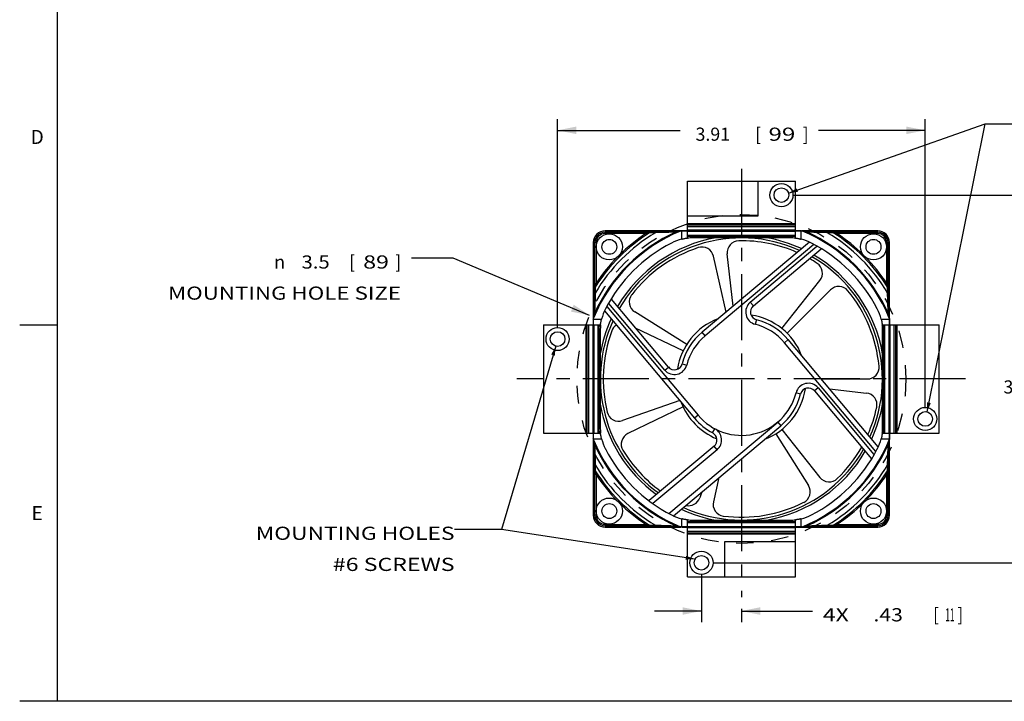
# Model space of a CAD drawing. Units: inches. Extents: x 0.6 to 33.1, y 1 to 21.4.
# Drawn here: x 0.6 to 11.1, y 1 to 8.2 of the extents above; entities that cross this region are included whole.
import ezdxf
from ezdxf.enums import TextEntityAlignment as Align

# ---------------------------------------------------------------- set-up
doc = ezdxf.new("R2010")
doc.units = ezdxf.units.IN
doc.header["$LTSCALE"] = 1.87
doc.header["$MEASUREMENT"] = 0
doc.linetypes.add('CENTER', pattern=[0.6, 0.375, -0.075, 0.075, -0.075])
doc.linetypes.add('DOT', pattern=[0.2, 0.1, -0.1])
doc.layers.get('0').update_dxf_attribs({"linetype": 'CONTINUOUS'})
doc.layers.add('03_ALL_AXES', color=7, linetype='CONTINUOUS')
doc.layers.add('09_ALL_DETAIL_ITEMS', color=7, linetype='CONTINUOUS')
doc.styles.get("Standard").update_dxf_attribs({"font": 'txt', "width": 0.8})
doc.styles.add('TEXTSTYLE_1', font='gdt', dxfattribs={"width": 0.8})
doc.styles.add('TEXTSTYLE_2', font='trium.ttf')
doc.dimstyles.new('DIMSTYLE_1', dxfattribs={"dimtxt": 0.14, "dimasz": 0.2, "dimexe": 0.18, "dimexo": 0.0625, "dimgap": 0.09, "dimtad": 0, "dimtih": 1, "dimtoh": 1, "dimzin": 4, "dimdsep": 46, "dimtxsty": 'Standard', "dimblk": '_FILLED', "dimblk1": '_FILLED', "dimblk2": '_FILLED', "dimcen": 0.09, "dimadec": 0, "dimazin": 0, "dimtfac": 1, "dimtofl": 0, "dimtmove": 0, "dimatfit": 3, "dimldrblk": '_FILLED', "dimfxl": 0, "dimtolj": 1, "dimtzin": 4, "dimarcsym": 0})
doc.dimstyles.new('DIMSTYLE_3', dxfattribs={"dimtxt": 0.14, "dimasz": 0.2, "dimexe": 0.18, "dimexo": 0.0625, "dimgap": 0.09, "dimtad": 0, "dimtih": 1, "dimtoh": 1, "dimdec": 1, "dimzin": 4, "dimdsep": 46, "dimtxsty": 'Standard', "dimblk": '_FILLED', "dimblk1": '_FILLED', "dimblk2": '_FILLED', "dimcen": 0.09, "dimadec": 0, "dimazin": 0, "dimtfac": 1, "dimtdec": 1, "dimtofl": 0, "dimtmove": 0, "dimatfit": 3, "dimldrblk": '_FILLED', "dimfxl": 0, "dimtolj": 1, "dimtzin": 4, "dimarcsym": 0})
doc.dimstyles.get("Standard").update_dxf_attribs({"dimtxt": 0.14, "dimasz": 0.1, "dimexe": 0.18, "dimexo": 0.0625, "dimgap": 0.09, "dimtad": 0, "dimtih": 1, "dimtoh": 1, "dimdec": 3, "dimzin": 4, "dimdsep": 46, "dimtxsty": 'Standard', "dimblk": '_FILLED', "dimblk1": '_FILLED', "dimblk2": '_FILLED', "dimcen": 0.09, "dimadec": 0, "dimazin": 0, "dimtp": 0.001, "dimtm": 0.001, "dimtfac": 1, "dimtdec": 3, "dimtofl": 0, "dimtmove": 0, "dimatfit": 3, "dimldrblk": '_FILLED', "dimfxl": 0, "dimtolj": 1, "dimtzin": 4, "dimarcsym": 0})

# ---------------------------------------------------------------- blocks, each defined once
blk = doc.blocks.new('_FILLED')
at = {"color": 0, "linetype": 'ByBlock'}
blk.add_solid([(0, 0), (-1, 0.2), (-1, -0.2)], dxfattribs=at)
blk = doc.blocks.new('*D13')
at = {"color": 7, "linetype": 'Continuous'}
for p, q in [((8.826, 6.383), (11.755, 6.383)), ((11.635, 6.383), (11.635, 4.564)), ((11.635, 2.473), (11.635, 4.203)), ((7.976, 2.473), (11.755, 2.473))]:
    blk.add_line(p, q, dxfattribs=at)
at = {"color": 7, "linetype": 'Continuous', "xscale": 0.2, "yscale": 0.2, "zscale": 0.2}
for p, rotation in [((11.635, 6.383), 90), ((11.635, 2.473), 270)]:
    blk.add_blockref('_FILLED', p, dxfattribs=dict(at, rotation=rotation))
at = {"color": 7, "linetype": 'Continuous'}
for s, width, p in [('3.91', 0.990385, (11.247, 4.273)), ('[', 0.923077, (11.729, 4.273)), ('99', 1.346154, (11.982, 4.273)), (']', 0.923077, (12.236, 4.273))]:
    blk.add_text(s, height=0.14, dxfattribs=dict(at, width=width)).set_placement(p, align=Align.CENTER)
blk = doc.blocks.new('*D14')
at = {"color": 7, "linetype": 'Continuous'}
for p, q in [((6.321, 4.978), (6.321, 7.192)), ((10.231, 4.128), (10.231, 7.192)), ((6.321, 7.072), (7.625, 7.072)), ((10.231, 7.072), (9.095, 7.072))]:
    blk.add_line(p, q, dxfattribs=at)
at = {"color": 7, "linetype": 'Continuous', "xscale": 0.2, "yscale": 0.2, "zscale": 0.2, "rotation": 180}
blk.add_blockref('_FILLED', (6.321, 7.072), dxfattribs=at)
at = {"color": 7, "linetype": 'Continuous', "xscale": 0.2, "yscale": 0.2, "zscale": 0.2}
blk.add_blockref('_FILLED', (10.231, 7.072), dxfattribs=at)
at = {"color": 7, "linetype": 'Continuous'}
for s, width, p in [('3.91', 0.990385, (7.972, 6.961)), ('[', 0.923077, (8.454, 6.961)), ('99', 1.346154, (8.707, 6.961)), (']', 0.923077, (8.96, 6.961))]:
    blk.add_text(s, height=0.14, dxfattribs=dict(at, width=width)).set_placement(p, align=Align.CENTER)
blk = doc.blocks.new('*D15')
at = {"color": 7, "linetype": 'Continuous'}
for p, q in [((5.209, 5.713), (4.766, 5.713)), ((6.662, 5.104), (5.209, 5.713))]:
    blk.add_line(p, q, dxfattribs=at)
at = {"color": 7, "linetype": 'Continuous', "xscale": 0.2, "yscale": 0.2, "zscale": 0.2, "rotation": 337.2707562286}
blk.add_blockref('_FILLED', (6.662, 5.104), dxfattribs=at)
at = {"color": 7, "linetype": 'Continuous', "style": 'TEXTSTYLE_1'}
blk.add_text('n', height=0.14, dxfattribs=at).set_placement((3.423, 5.602), align=Align.RIGHT)
at = {"color": 7, "linetype": 'Continuous'}
for s, width, p in [('3.5', 1.128205, (3.897, 5.602)), ('[', 0.923077, (4.166, 5.602)), ('89', 1.288462, (4.527, 5.602)), (']', 0.923077, (4.656, 5.602)), ('MOUNTING HOLE SIZE', 1.24359, (4.656, 5.271))]:
    blk.add_text(s, height=0.14, dxfattribs=dict(at, width=width)).set_placement(p, align=Align.RIGHT)
blk = doc.blocks.new('*D16')
at = {"color": 7, "linetype": 'Continuous'}
for p, q in [((7.851, 2.348), (7.851, 1.84)), ((7.851, 1.96), (7.351, 1.96)), ((8.276, 1.983), (8.276, 1.84)), ((8.276, 1.96), (9.032, 1.96))]:
    blk.add_line(p, q, dxfattribs=at)
at = {"color": 7, "linetype": 'Continuous', "xscale": 0.2, "yscale": 0.2, "zscale": 0.2}
blk.add_blockref('_FILLED', (7.851, 1.96), dxfattribs=at)
at = {"color": 7, "linetype": 'Continuous', "xscale": 0.2, "yscale": 0.2, "zscale": 0.2, "rotation": 180}
blk.add_blockref('_FILLED', (8.276, 1.96), dxfattribs=at)
at = {"color": 7, "linetype": 'Continuous'}
for s, width, p in [('4X ', 1.282051, (9.142, 1.85)), ('.43', 1.179487, (9.681, 1.85)), ('[', 0.923077, (10.316, 1.85)), ('11', 0.461538, (10.445, 1.85)), (']', 0.923077, (10.575, 1.85))]:
    blk.add_text(s, height=0.14, dxfattribs=dict(at, width=width)).set_placement(p)

msp = doc.modelspace()

# ---------------------------------------------------------------- linework, layer by layer
at = {"color": 7, "linetype": 'Continuous'}
for p, q in [((1, 21.4), (1, 1)), ((7.701, 5.925), (7.701, 6.533)), ((7.701, 6.533), (8.851, 6.533)), ((8.451, 6.533), (8.451, 6.158)), ((8.851, 5.925), (8.851, 6.533)), ((8.451, 6.158), (7.701, 6.158)), ((7.701, 6.08), (8.851, 6.08)), ((7.639, 6.003), (6.826, 6.003)), ((6.826, 5.974), (6.826, 5.989)), ((7.26, 5.989), (6.826, 5.989)), ((7.261, 5.974), (6.826, 5.974)), ((7.26, 5.974), (7.26, 5.989)), ((7.313, 5.989), (7.26, 5.989)), ((7.363, 5.983), (7.298, 5.982)), ((7.363, 5.99), (7.313, 5.989)), ((7.376, 5.99), (7.363, 5.99)), ((7.376, 5.984), (7.363, 5.983)), ((7.424, 5.99), (7.376, 5.99)), ((7.46, 5.991), (7.424, 5.99)), ((7.492, 5.991), (7.46, 5.991)), ((7.52, 5.991), (7.492, 5.991)), ((7.543, 5.992), (7.52, 5.991)), ((7.556, 5.992), (7.543, 5.992)), ((7.567, 5.992), (7.556, 5.992)), ((7.576, 5.993), (7.567, 5.992)), ((7.583, 5.993), (7.576, 5.993)), ((7.588, 5.992), (7.582, 5.991)), ((7.588, 5.993), (7.588, 5.993)), ((7.588, 5.992), (7.588, 5.992)), ((7.633, 6.002), (7.619, 5.999)), ((7.628, 6), (7.633, 6.002)), ((7.633, 6.002), (7.639, 6.003)), ((7.641, 6.003), (7.639, 6.003)), ((7.641, 5.915), (7.641, 6.003)), ((7.701, 6.003), (7.641, 6.003)), ((7.701, 6.068), (8.851, 6.068)), ((7.701, 6.05), (8.851, 6.05)), ((8.851, 6.009), (7.701, 6.009)), ((8.851, 5.998), (7.701, 5.998)), ((8.911, 6.003), (8.851, 6.003)), ((8.911, 5.915), (8.911, 6.003)), ((8.913, 6.003), (8.911, 6.003)), ((8.913, 6.003), (8.919, 6.002)), ((9.726, 6.003), (8.919, 6.003)), ((8.919, 6.002), (8.924, 6)), ((8.963, 5.993), (8.962, 5.993)), ((8.964, 5.993), (8.963, 5.993)), ((8.964, 5.992), (8.963, 5.992)), ((8.969, 5.991), (8.964, 5.992)), ((8.987, 5.992), (8.977, 5.992)), ((8.999, 5.992), (8.987, 5.992)), ((9.013, 5.992), (8.999, 5.992)), ((9.029, 5.991), (9.013, 5.992)), ((9.057, 5.991), (9.029, 5.991)), ((9.09, 5.991), (9.057, 5.991)), ((9.127, 5.99), (9.09, 5.991)), ((9.176, 5.99), (9.127, 5.99)), ((9.189, 5.99), (9.175, 5.99)), ((9.189, 5.983), (9.175, 5.984)), ((9.239, 5.989), (9.189, 5.99)), ((9.254, 5.982), (9.189, 5.983)), ((9.291, 5.989), (9.239, 5.989)), ((9.291, 5.989), (9.291, 5.974)), ((9.726, 5.989), (9.291, 5.989)), ((9.726, 5.974), (9.291, 5.974)), ((9.726, 5.974), (9.726, 5.989)), ((6.701, 5.878), (6.701, 5.071)), ((6.715, 5.878), (6.715, 5.444)), ((6.73, 5.878), (6.715, 5.878)), ((6.73, 5.878), (6.73, 5.444)), ((8.851, 5.954), (7.701, 5.954)), ((7.76, 5.929), (7.76, 5.944)), ((8.792, 5.944), (7.76, 5.944)), ((8.792, 5.929), (7.76, 5.929)), ((8.999, 5.883), (7.858, 4.926)), ((8.792, 5.929), (8.792, 5.944)), ((9.822, 5.444), (9.822, 5.878)), ((9.822, 5.878), (9.837, 5.878)), ((9.837, 5.444), (9.837, 5.878)), ((9.851, 5.065), (9.851, 5.878)), ((9.047, 5.858), (7.89, 4.888)), ((8.371, 5.244), (9.079, 5.839)), ((8.403, 5.205), (9.125, 5.812)), ((8.113, 5.14), (7.978, 5.734)), ((8.189, 5.203), (8.126, 5.759)), ((8.705, 4.966), (9.111, 5.476)), ((6.715, 5.391), (6.714, 5.341)), ((6.714, 5.341), (6.714, 5.328)), ((6.715, 5.444), (6.73, 5.444)), ((6.715, 5.444), (6.715, 5.391)), ((6.721, 5.341), (6.72, 5.328)), ((6.722, 5.406), (6.721, 5.341)), ((8.762, 4.914), (9.223, 5.375)), ((9.822, 5.444), (9.837, 5.444)), ((9.831, 5.341), (9.83, 5.406)), ((9.831, 5.328), (9.831, 5.341)), ((9.837, 5.391), (9.837, 5.444)), ((9.837, 5.341), (9.837, 5.391)), ((9.838, 5.328), (9.837, 5.341)), ((6.714, 5.279), (6.713, 5.242)), ((6.713, 5.242), (6.713, 5.209)), ((6.714, 5.328), (6.714, 5.279)), ((7.499, 4.555), (6.893, 5.277)), ((8.371, 5.244), (8.403, 5.205)), ((9.838, 5.28), (9.838, 5.328)), ((9.838, 5.244), (9.838, 5.28)), ((9.839, 5.212), (9.838, 5.244)), ((6.713, 5.181), (6.712, 5.165)), ((6.712, 5.165), (6.712, 5.151)), ((6.713, 5.209), (6.713, 5.181)), ((6.821, 5.151), (7.778, 4.01)), ((6.846, 5.199), (7.816, 4.042)), ((7.46, 4.523), (6.865, 5.232)), ((7.694, 4.794), (7.142, 5.141)), ((9.839, 5.185), (9.839, 5.212)), ((9.84, 5.161), (9.839, 5.185)), ((9.84, 5.148), (9.84, 5.161)), ((9.84, 5.137), (9.84, 5.148)), ((9.84, 5.128), (9.84, 5.137)), ((6.701, 5.065), (6.702, 5.071)), ((6.701, 5.065), (6.701, 5.063)), ((6.701, 5.063), (6.701, 5.003)), ((6.701, 5.063), (6.789, 5.063)), ((6.702, 5.071), (6.704, 5.076)), ((6.711, 5.116), (6.711, 5.116)), ((6.711, 5.115), (6.711, 5.114)), ((6.713, 5.122), (6.712, 5.116)), ((6.712, 5.116), (6.712, 5.116)), ((8.436, 5.058), (8.424, 5.01)), ((9.763, 5.063), (9.85, 5.063)), ((9.84, 5.116), (9.839, 5.122)), ((9.841, 5.121), (9.84, 5.128)), ((9.84, 5.116), (9.84, 5.116)), ((9.841, 5.116), (9.841, 5.116)), ((9.85, 5.071), (9.847, 5.085)), ((9.848, 5.076), (9.85, 5.071)), ((9.85, 5.071), (9.85, 5.065)), ((9.85, 5.063), (9.85, 5.065)), ((9.851, 5.003), (9.851, 5.063)), ((1, 5), (0.6, 5)), ((6.171, 5.003), (6.171, 3.853)), ((6.171, 5.003), (6.779, 5.003)), ((6.624, 3.853), (6.624, 5.003)), ((6.636, 3.853), (6.636, 5.003)), ((6.654, 3.853), (6.654, 5.003)), ((6.695, 5.003), (6.695, 3.853)), ((6.706, 5.003), (6.706, 3.853)), ((6.75, 5.003), (6.75, 3.853)), ((6.76, 4.944), (6.76, 3.912)), ((6.775, 4.944), (6.76, 4.944)), ((6.775, 4.944), (6.775, 3.912)), ((7.657, 4.726), (7.15, 4.97)), ((7.89, 4.888), (7.858, 4.926)), ((9.773, 5.003), (10.381, 5.003)), ((9.777, 4.944), (9.792, 4.944)), ((9.777, 3.912), (9.777, 4.944)), ((9.792, 3.912), (9.792, 4.944)), ((9.802, 3.853), (9.802, 5.003)), ((9.846, 3.853), (9.846, 5.003)), ((9.857, 3.853), (9.857, 5.003)), ((9.898, 5.003), (9.898, 3.853)), ((9.916, 5.003), (9.916, 3.853)), ((9.928, 5.003), (9.928, 3.853)), ((10.381, 3.853), (10.381, 5.003)), ((8.736, 4.814), (8.774, 4.846)), ((9.731, 3.705), (8.774, 4.846)), ((9.706, 3.657), (8.736, 4.814)), ((7.46, 4.523), (7.499, 4.555)), ((7.646, 4.589), (7.694, 4.576)), ((9.124, 4.428), (9.616, 4.428)), ((9.092, 4.333), (9.053, 4.301)), ((9.053, 4.301), (9.659, 3.579)), ((9.092, 4.333), (9.686, 3.625)), ((9.213, 4.323), (9.607, 4.278)), ((7.62, 4.199), (7.011, 3.986)), ((8.906, 4.268), (8.857, 4.28)), ((7.657, 4.13), (7.069, 3.847)), ((7.816, 4.042), (7.778, 4.01)), ((6.775, 3.912), (6.76, 3.912)), ((7.553, 2.973), (8.694, 3.93)), ((8.705, 3.891), (9.111, 3.381)), ((9.777, 3.912), (9.792, 3.912)), ((6.171, 3.853), (6.779, 3.853)), ((6.701, 3.853), (6.701, 3.793)), ((6.701, 3.793), (6.701, 3.791)), ((6.701, 3.793), (6.789, 3.793)), ((6.702, 3.786), (6.701, 3.791)), ((6.701, 3.791), (6.701, 2.978)), ((6.704, 3.78), (6.702, 3.786)), ((6.702, 3.786), (6.705, 3.771)), ((8.642, 3.846), (8.989, 3.294)), ((9.763, 3.793), (9.85, 3.793)), ((9.773, 3.853), (10.381, 3.853)), ((9.85, 3.786), (9.848, 3.78)), ((9.85, 3.791), (9.85, 3.793)), ((9.85, 3.791), (9.85, 3.786)), ((9.851, 3.793), (9.851, 3.853)), ((9.851, 2.978), (9.851, 3.786)), ((6.711, 3.74), (6.711, 3.741)), ((6.712, 3.741), (6.712, 3.741)), ((6.712, 3.741), (6.713, 3.735)), ((6.712, 3.724), (6.712, 3.714)), ((6.712, 3.714), (6.712, 3.702)), ((6.712, 3.702), (6.712, 3.688)), ((6.712, 3.688), (6.713, 3.663)), ((7.985, 3.714), (7.295, 3.135)), ((9.839, 3.735), (9.84, 3.741)), ((9.839, 3.691), (9.84, 3.705)), ((9.839, 3.675), (9.839, 3.691)), ((9.839, 3.647), (9.839, 3.675)), ((9.84, 3.741), (9.84, 3.741)), ((9.84, 3.717), (9.84, 3.727)), ((9.84, 3.705), (9.84, 3.717)), ((9.841, 3.741), (9.841, 3.742)), ((9.841, 3.74), (9.841, 3.741)), ((6.713, 3.663), (6.713, 3.634)), ((6.713, 3.634), (6.714, 3.6)), ((6.714, 3.6), (6.714, 3.563)), ((6.714, 3.563), (6.714, 3.528)), ((9.838, 3.614), (9.839, 3.647)), ((9.838, 3.577), (9.838, 3.614)), ((9.838, 3.528), (9.838, 3.577)), ((6.714, 3.529), (6.714, 3.515)), ((6.714, 3.515), (6.715, 3.465)), ((6.715, 3.465), (6.715, 3.413)), ((6.72, 3.529), (6.721, 3.515)), ((6.721, 3.515), (6.722, 3.45)), ((9.83, 3.45), (9.831, 3.515)), ((9.831, 3.515), (9.831, 3.529)), ((9.837, 3.515), (9.838, 3.529)), ((9.837, 3.465), (9.837, 3.515)), ((9.837, 3.413), (9.837, 3.465)), ((6.715, 3.413), (6.715, 2.978)), ((6.73, 3.413), (6.715, 3.413)), ((6.73, 3.413), (6.73, 2.978)), ((8.036, 3.379), (7.978, 3.122)), ((9.837, 3.413), (9.822, 3.413)), ((9.822, 2.978), (9.822, 3.413)), ((9.837, 2.978), (9.837, 3.413)), ((7.856, 3.227), (7.833, 3.164)), ((6.73, 2.978), (6.715, 2.978)), ((7.641, 2.854), (7.641, 2.942)), ((8.911, 2.854), (8.911, 2.942)), ((9.822, 2.978), (9.837, 2.978)), ((6.826, 2.882), (6.826, 2.867)), ((6.826, 2.882), (7.261, 2.882)), ((6.826, 2.867), (7.26, 2.867)), ((7.26, 2.867), (7.26, 2.882)), ((7.26, 2.867), (7.313, 2.867)), ((7.298, 2.874), (7.363, 2.873)), ((7.313, 2.867), (7.363, 2.867)), ((7.363, 2.873), (7.376, 2.873)), ((7.363, 2.867), (7.376, 2.867)), ((7.376, 2.867), (7.425, 2.866)), ((7.425, 2.866), (7.462, 2.866)), ((7.462, 2.866), (7.495, 2.865)), ((7.495, 2.865), (7.523, 2.865)), ((7.523, 2.865), (7.539, 2.865)), ((7.539, 2.865), (7.553, 2.864)), ((7.582, 2.865), (7.588, 2.864)), ((7.588, 2.864), (7.588, 2.864)), ((7.588, 2.863), (7.588, 2.863)), ((7.589, 2.863), (7.59, 2.863)), ((7.633, 2.854), (7.628, 2.856)), ((7.639, 2.854), (7.633, 2.854)), ((7.639, 2.854), (7.641, 2.854)), ((7.701, 2.323), (7.701, 2.931)), ((7.701, 2.902), (8.851, 2.902)), ((7.701, 2.858), (8.851, 2.858)), ((7.701, 2.847), (8.851, 2.847)), ((7.76, 2.927), (8.792, 2.927)), ((7.76, 2.927), (7.76, 2.912)), ((7.76, 2.912), (8.792, 2.912)), ((8.792, 2.927), (8.792, 2.912)), ((8.851, 2.323), (8.851, 2.931)), ((8.911, 2.854), (8.913, 2.854)), ((8.919, 2.854), (8.913, 2.854)), ((8.919, 2.854), (8.933, 2.857)), ((8.924, 2.856), (8.919, 2.854)), ((8.963, 2.864), (8.964, 2.864)), ((8.964, 2.863), (8.963, 2.863)), ((8.964, 2.864), (8.969, 2.865)), ((8.98, 2.864), (8.99, 2.864)), ((8.99, 2.864), (9.002, 2.864)), ((9.002, 2.864), (9.016, 2.865)), ((9.016, 2.865), (9.041, 2.865)), ((9.041, 2.865), (9.07, 2.865)), ((9.07, 2.865), (9.104, 2.866)), ((9.104, 2.866), (9.141, 2.866)), ((9.141, 2.866), (9.176, 2.867)), ((9.175, 2.873), (9.189, 2.873)), ((9.175, 2.867), (9.189, 2.867)), ((9.189, 2.873), (9.254, 2.874)), ((9.189, 2.867), (9.239, 2.867)), ((9.239, 2.867), (9.291, 2.867)), ((9.291, 2.882), (9.726, 2.882)), ((9.291, 2.882), (9.291, 2.867)), ((9.291, 2.867), (9.726, 2.867)), ((9.726, 2.882), (9.726, 2.867)), ((8.851, 2.806), (7.701, 2.806)), ((8.851, 2.788), (7.701, 2.788)), ((8.851, 2.776), (7.701, 2.776)), ((8.101, 2.698), (8.851, 2.698)), ((8.101, 2.323), (8.101, 2.698)), ((7.701, 2.323), (8.851, 2.323)), ((33, 1), (0.6, 1))]:
    msp.add_line(p, q, dxfattribs=at)
for points in [[(7.59, 5.993), (7.589, 5.993), (7.587, 5.993), (7.585, 5.993), (7.583, 5.993)], [(7.619, 5.999), (7.603, 5.996), (7.588, 5.993)], [(8.963, 5.993), (8.948, 5.996), (8.933, 5.999)], [(8.977, 5.992), (8.97, 5.993), (8.967, 5.993), (8.965, 5.993), (8.963, 5.993)], [(6.712, 5.134), (6.711, 5.126), (6.711, 5.122), (6.711, 5.119), (6.711, 5.117), (6.711, 5.115)], [(6.712, 5.151), (6.712, 5.139), (6.712, 5.134)], [(6.711, 5.116), (6.708, 5.101), (6.705, 5.085)], [(9.841, 5.114), (9.841, 5.115), (9.841, 5.117), (9.841, 5.119), (9.841, 5.121)], [(9.847, 5.085), (9.844, 5.101), (9.841, 5.116)], [(6.705, 3.771), (6.708, 3.756), (6.711, 3.741)], [(9.841, 3.741), (9.844, 3.756), (9.847, 3.771)], [(6.711, 3.742), (6.711, 3.741), (6.711, 3.74), (6.711, 3.738), (6.711, 3.735)], [(6.711, 3.735), (6.712, 3.728), (6.712, 3.724)], [(9.84, 3.727), (9.841, 3.734), (9.841, 3.737), (9.841, 3.739), (9.841, 3.741)], [(7.553, 2.864), (7.565, 2.864), (7.57, 2.864)], [(7.57, 2.864), (7.579, 2.864), (7.582, 2.864), (7.585, 2.863), (7.587, 2.863), (7.589, 2.863)], [(7.588, 2.863), (7.603, 2.86), (7.619, 2.857)], [(8.933, 2.857), (8.948, 2.86), (8.963, 2.863)], [(8.962, 2.863), (8.963, 2.863), (8.964, 2.863), (8.966, 2.863), (8.969, 2.864)], [(8.969, 2.864), (8.976, 2.864), (8.98, 2.864)]]:
    msp.add_lwpolyline(points, dxfattribs=at)
for centre, radius in [((8.701, 6.383), 0.123), ((8.701, 6.383), 0.078), ((6.321, 4.853), 0.123), ((6.321, 4.853), 0.078), ((10.231, 4.003), 0.123), ((10.231, 4.003), 0.078), ((7.851, 2.473), 0.123), ((7.851, 2.473), 0.078)]:
    msp.add_circle(centre, radius, dxfattribs=at)
for centre, radius, start, end in [((6.826, 5.878), 0.125, 90, 180), ((8.276, 4.428), 1.701, 112.4057, 157.5943), ((8.276, 4.428), 1.71, 113.9311, 156.0689), ((6.826, 5.878), 0.111, 90, 180), ((8.276, 4.428), 1.803, 120.4243, 149.5757), ((8.276, 4.428), 1.836, 122.1757, 147.8243), ((6.826, 5.878), 0.0959, 90, 180), ((8.276, 4.428), 1.85, 123.2985, 134.5905), ((7.595, 5.964), 0.03, 102.2721, 113.9484), ((8.307, 2.632), 3.436, 101.9181, 102.066), ((8.304, 2.645), 3.423, 101.3959, 101.9183), ((8.248, 2.645), 3.423, 78.0817, 78.6041), ((8.276, 4.428), 1.701, 22.4057, 67.5943), ((8.245, 2.632), 3.436, 77.934, 78.0819), ((8.957, 5.964), 0.03, 66.0487, 77.6936), ((8.276, 4.428), 1.71, 23.9311, 66.0689), ((8.276, 4.428), 1.803, 30.4243, 59.5757), ((8.276, 4.428), 1.836, 32.1757, 57.8243), ((8.276, 4.428), 1.85, 45.4189, 56.7015), ((9.726, 5.878), 0.125, 0, 90), ((9.726, 5.878), 0.111, 360, 90), ((9.726, 5.878), 0.0959, 0, 90), ((8.276, 4.428), 1.626, 117.2594, 152.7406), ((8.276, 4.428), 1.526, 100.0675, 149.7414), ((8.276, 4.428), 1.5, 65.7034, 150.0821), ((7.76, 5.429), 0.5, 103.7944, 117.2594), ((7.76, 5.427), 0.517, 90.01, 96.6034), ((7.76, 5.429), 0.5, 89.998, 96.8127), ((8.25, 5.773), 0.125, 91.098, 186.4286), ((8.276, 4.428), 1.47, 66.2823, 91.098), ((8.276, 4.428), 1.526, 65.2718, 79.9325), ((8.792, 5.427), 0.517, 83.3966, 89.99), ((8.792, 5.429), 0.5, 83.1873, 90.002), ((8.792, 5.429), 0.5, 62.7406, 76.2056), ((8.276, 4.428), 1.626, 27.2594, 62.7406), ((8.276, 4.428), 1.47, 108.1877, 142.5265), ((7.856, 5.706), 0.125, 12.8571, 108.1877), ((8.276, 4.428), 1.85, 135.4189, 146.7015), ((8.276, 4.428), 1.47, 56.7592, 60.497), ((8.276, 4.428), 1.5, 335.7411, 60.0677), ((8.276, 4.428), 1.526, 10.0675, 59.7414), ((9.013, 5.553), 0.125, 321.4286, 56.7592), ((8.276, 4.428), 1.85, 33.2985, 44.5905), ((9.312, 5.287), 0.125, 39.6694, 135), ((8.276, 4.428), 1.47, 5.3306, 39.6694), ((7.208, 5.247), 0.125, 142.5265, 237.8571), ((8.457, 5.14), 0.135, 130, 255.7131), ((7.275, 4.944), 0.5, 152.7406, 166.2056), ((8.457, 5.14), 0.085, 130, 255.7093), ((9.277, 4.944), 0.5, 13.7944, 27.2594), ((10.059, 4.4), 3.423, 168.0817, 168.6041), ((10.072, 4.397), 3.436, 167.934, 168.0819), ((6.741, 5.11), 0.03, 156.0487, 167.6936), ((8.276, 4.428), 1.526, 155.2718, 169.9325), ((8.276, 4.428), 1.5, 155.7411, 233.918), ((8.276, 4.428), 0.688, 111.3495, 171.2927), ((8.276, 4.428), 0.688, 21.3308, 81.298), ((8.276, 4.428), 0.65, 40, 75.7093), ((9.811, 5.11), 0.03, 12.2721, 23.9484), ((6.48, 4.397), 3.436, 11.9181, 12.066), ((6.492, 4.4), 3.423, 11.3959, 11.9183), ((7.277, 4.944), 0.517, 173.3966, 179.99), ((7.275, 4.944), 0.5, 173.1873, 180.002), ((8.276, 4.428), 1.47, 159.6163, 193.9551), ((7.015, 4.897), 0.125, 123.1215, 159.6163), ((8.276, 4.428), 0.65, 130, 165.7093), ((8.276, 4.428), 0.6, 40, 75.7085), ((9.277, 4.944), 0.5, 359.998, 6.8127), ((9.275, 4.944), 0.517, 0.01, 6.6034), ((8.276, 4.428), 0.6, 130, 165.7085), ((7.564, 4.61), 0.135, 220, 345.7132), ((7.564, 4.61), 0.085, 220, 345.7093), ((9.616, 4.553), 0.125, 270, 5.3306), ((8.276, 4.428), 0.688, 291.3504, 351.2792), ((8.988, 4.247), 0.135, 40, 165.7131), ((8.988, 4.247), 0.085, 40, 165.7093), ((8.276, 4.428), 0.65, 310, 345.7093), ((9.593, 4.154), 0.125, 348.2408, 83.5714), ((8.276, 4.428), 1.526, 190.0675, 233.6511), ((8.276, 4.428), 0.688, 201.3442, 247.5225), ((8.276, 4.428), 1.47, 336.2736, 348.2408), ((8.276, 4.428), 1.526, 335.2718, 349.9325), ((6.97, 4.104), 0.125, 193.9551, 289.2857), ((8.276, 4.428), 0.65, 220, 241.9718), ((7.277, 3.913), 0.517, 180.01, 186.6034), ((7.275, 3.912), 0.5, 179.998, 186.8127), ((9.277, 3.912), 0.5, 353.1873, 0.002), ((9.275, 3.913), 0.517, 353.3966, 359.99), ((8.276, 4.428), 1.701, 202.4057, 247.5943), ((10.059, 4.456), 3.423, 191.3959, 191.9183), ((7.275, 3.912), 0.5, 193.7944, 207.2594), ((7.123, 3.734), 0.125, 115.7143, 211.0449), ((7.931, 3.779), 0.085, 310, 61.9718), ((8.276, 4.428), 1.701, 292.4057, 337.5943), ((9.277, 3.912), 0.5, 332.7406, 346.2056), ((6.492, 4.456), 3.423, 348.0817, 348.6041), ((10.072, 4.459), 3.436, 191.9181, 192.066), ((6.741, 3.747), 0.03, 192.2721, 203.9484), ((8.276, 4.428), 1.71, 203.9311, 246.0689), ((8.276, 4.428), 1.626, 207.2594, 242.7406), ((8.276, 4.428), 1.47, 211.0449, 234.1962), ((8.276, 4.428), 1.5, 245.7034, 330.0821), ((8.276, 4.428), 1.71, 293.9311, 336.0689), ((8.276, 4.428), 1.626, 297.2594, 332.7406), ((8.276, 4.428), 1.47, 313.902, 330.4973), ((9.811, 3.747), 0.03, 336.0487, 347.6936), ((6.48, 4.459), 3.436, 347.934, 348.0819), ((8.276, 4.428), 1.526, 280.0675, 329.7414), ((8.276, 4.428), 1.803, 210.4243, 239.5757), ((8.276, 4.428), 1.803, 300.4243, 329.5757), ((8.276, 4.428), 1.836, 212.1755, 237.8245), ((8.276, 4.428), 1.85, 213.2985, 224.5905), ((9.209, 3.459), 0.125, 218.5714, 313.902), ((8.276, 4.428), 1.836, 302.1757, 327.8243), ((8.276, 4.428), 1.85, 315.4189, 326.7015), ((8.883, 3.227), 0.125, 296.8123, 32.1429), ((7.715, 3.205), 0.125, 256.0262, 340.7143), ((8.276, 4.428), 1.85, 225.4189, 236.7015), ((8.276, 4.428), 1.526, 245.2718, 259.9325), ((8.1, 3.094), 0.125, 167.1429, 262.4735), ((8.276, 4.428), 1.47, 262.4735, 296.8123), ((8.276, 4.428), 1.85, 303.2985, 314.5905), ((6.826, 2.978), 0.125, 180, 270), ((6.826, 2.978), 0.111, 180, 270), ((6.826, 2.978), 0.0959, 180, 270), ((7.76, 3.427), 0.5, 242.7406, 256.2056), ((8.792, 3.427), 0.5, 283.7944, 297.2594), ((9.726, 2.978), 0.125, 270, 360), ((9.726, 2.978), 0.111, 270, 0), ((9.726, 2.978), 0.0959, 270, 360), ((7.595, 2.893), 0.03, 246.0487, 257.6936), ((8.307, 6.224), 3.436, 257.934, 258.0819), ((8.304, 6.212), 3.423, 258.0817, 258.6041), ((7.76, 3.427), 0.5, 263.1873, 270.002), ((7.76, 3.429), 0.517, 263.3966, 269.99), ((8.792, 3.427), 0.5, 269.998, 276.8127), ((8.792, 3.429), 0.517, 270.01, 276.6034), ((8.248, 6.212), 3.423, 281.3959, 281.9183), ((8.245, 6.224), 3.436, 281.9181, 282.066), ((8.957, 2.893), 0.03, 282.2721, 293.9484)]:
    msp.add_arc(centre, radius, start, end, dxfattribs=at)
for centre, major_axis, start_param, end_param in [((7.671, 6.002), (0.03, 0), -3.141593, 0), ((8.881, 6.002), (0.03, 0), -3.115713, 0), ((6.702, 5.033), (0, 0.03), 3.141593, 6.283185), ((9.85, 5.033), (0, 0.03), 0, 3.141593), ((6.702, 3.823), (0, 0.03), 3.141593, 6.256659), ((9.85, 3.823), (0, 0.03), 0.026526, 3.141593), ((7.671, 2.854), (0.03, 0), 6.283185, 9.424778), ((8.881, 2.854), (0.03, 0), 6.283185, 9.398899)]:
    msp.add_ellipse(centre, major_axis=major_axis, ratio=0.008727, start_param=start_param, end_param=end_param, dxfattribs=at)
for points, start_tangent, end_tangent in [([(7.298, 5.982), (7.296, 5.981), (7.294, 5.981), (7.292, 5.98), (7.289, 5.979), (7.286, 5.978), (7.283, 5.978), (7.28, 5.977), (7.276, 5.976), (7.271, 5.976), (7.267, 5.975), (7.264, 5.975), (7.26, 5.974)], (-0.935279, -0.353912), (-0.964504, -0.26407)), ([(7.313, 5.989), (7.308, 5.988), (7.303, 5.986), (7.298, 5.982)], (-0.99997, 0.007757), (-0.664521, -0.74727)), ([(7.363, 5.983), (7.367, 5.987), (7.372, 5.989), (7.376, 5.99)], (0.673281, 0.739387), (0.999955, 0.009538)), ([(7.582, 5.991), (7.572, 5.99), (7.545, 5.989), (7.501, 5.987), (7.44, 5.985), (7.376, 5.984)], (-0.976297, -0.216434), (-0.999597, -0.02839)), ([(9.175, 5.984), (9.112, 5.985), (9.051, 5.987), (9.007, 5.989), (8.98, 5.99), (8.969, 5.991)], (-0.999597, 0.02839), (-0.976297, 0.216434)), ([(9.189, 5.983), (9.185, 5.987), (9.18, 5.989), (9.176, 5.99)], (-0.673181, 0.739478), (-0.999952, 0.009766)), ([(9.254, 5.982), (9.249, 5.986), (9.244, 5.988), (9.239, 5.989)], (-0.664536, 0.747256), (-0.99997, -0.00776)), ([(9.291, 5.974), (9.288, 5.975), (9.284, 5.975), (9.28, 5.976), (9.276, 5.976), (9.272, 5.977), (9.269, 5.978), (9.265, 5.978), (9.263, 5.979), (9.26, 5.98), (9.258, 5.981), (9.256, 5.981), (9.254, 5.982)], (-0.964517, 0.264022), (-0.935287, 0.353891)), ([(7.641, 5.916), (7.643, 5.916)], (0, 1), (1, -0.000864)), ([(7.643, 5.916), (7.648, 5.917), (7.656, 5.919), (7.666, 5.921), (7.676, 5.923), (7.686, 5.925), (7.694, 5.926), (7.699, 5.926), (7.701, 5.926)], (1, -0.000864), (0, -1)), ([(8.851, 5.926), (8.853, 5.926)], (0, 1), (0.94219, -0.335079)), ([(8.853, 5.926), (8.858, 5.926), (8.866, 5.925), (8.875, 5.923), (8.886, 5.921), (8.896, 5.919), (8.904, 5.917), (8.909, 5.916), (8.911, 5.916)], (0.94219, -0.335079), (0, -1)), ([(6.721, 5.341), (6.717, 5.337), (6.715, 5.333), (6.714, 5.328)], (-0.739478, -0.673181), (-0.009766, -0.999952)), ([(6.722, 5.406), (6.718, 5.401), (6.716, 5.397), (6.715, 5.391)], (-0.747258, -0.664534), (0.00776, -0.99997)), ([(6.73, 5.444), (6.729, 5.44), (6.729, 5.437), (6.728, 5.433), (6.728, 5.429), (6.727, 5.424), (6.726, 5.421), (6.726, 5.418), (6.725, 5.415), (6.724, 5.412), (6.723, 5.41), (6.723, 5.408), (6.722, 5.406)], (-0.264022, -0.964517), (-0.353891, -0.935287)), ([(9.83, 5.406), (9.829, 5.408), (9.828, 5.41), (9.828, 5.412), (9.827, 5.415), (9.826, 5.418), (9.826, 5.421), (9.825, 5.424), (9.824, 5.429), (9.824, 5.433), (9.823, 5.437), (9.823, 5.44), (9.822, 5.444)], (-0.353912, 0.935279), (-0.26407, 0.964504)), ([(9.837, 5.391), (9.836, 5.397), (9.834, 5.401), (9.83, 5.406)], (0.007757, 0.99997), (-0.74727, 0.664521)), ([(9.831, 5.341), (9.835, 5.337), (9.837, 5.333), (9.838, 5.328)], (0.739383, -0.673286), (0.009527, -0.999955)), ([(6.72, 5.328), (6.719, 5.264), (6.717, 5.203), (6.715, 5.159), (6.714, 5.132), (6.713, 5.122)], (-0.02839, -0.999597), (-0.216434, -0.976297)), ([(9.839, 5.122), (9.838, 5.132), (9.837, 5.159), (9.835, 5.203), (9.833, 5.264), (9.831, 5.328)], (-0.216434, 0.976297), (-0.02839, 0.999597)), ([(6.778, 5.005), (6.778, 5.01), (6.779, 5.018), (6.781, 5.028), (6.783, 5.038), (6.785, 5.048), (6.787, 5.056), (6.788, 5.061), (6.788, 5.063)], (0.335079, 0.94219), (1, 0)), ([(9.763, 5.063), (9.764, 5.061)], (1, 0), (-0.000864, -1)), ([(9.764, 5.061), (9.765, 5.056), (9.767, 5.048), (9.769, 5.038), (9.771, 5.028), (9.772, 5.018), (9.774, 5.01), (9.774, 5.005), (9.774, 5.003)], (-0.000864, -1), (-1, 0)), ([(6.778, 5.003), (6.778, 5.005)], (-1, 0), (0.335079, 0.94219)), ([(6.788, 3.795), (6.787, 3.8), (6.785, 3.808), (6.783, 3.818), (6.781, 3.829), (6.779, 3.838), (6.778, 3.846), (6.778, 3.851), (6.778, 3.853)], (0.000862, 1), (1, 0)), ([(6.788, 3.793), (6.788, 3.795)], (-1, 0), (0.000862, 1)), ([(9.774, 3.851), (9.774, 3.846), (9.772, 3.838), (9.771, 3.829), (9.769, 3.818), (9.767, 3.808), (9.765, 3.8), (9.764, 3.795), (9.763, 3.793)], (-0.335079, -0.94219), (-1, 0)), ([(9.774, 3.853), (9.774, 3.851)], (1, 0), (-0.335079, -0.94219)), ([(6.713, 3.735), (6.714, 3.724), (6.715, 3.698), (6.717, 3.653), (6.719, 3.593), (6.72, 3.529)], (0.216434, -0.976297), (0.02839, -0.999597)), ([(9.831, 3.529), (9.833, 3.592), (9.835, 3.653), (9.837, 3.698), (9.838, 3.724), (9.839, 3.735)], (0.02839, 0.999597), (0.216434, 0.976297)), ([(6.721, 3.515), (6.717, 3.519), (6.715, 3.524), (6.714, 3.528)], (-0.739466, 0.673194), (-0.009731, 0.999953)), ([(6.715, 3.465), (6.716, 3.46), (6.718, 3.455), (6.722, 3.45)], (-0.007757, -0.99997), (0.74727, -0.664521)), ([(9.83, 3.45), (9.834, 3.455), (9.836, 3.46), (9.837, 3.465)], (0.747258, 0.664534), (-0.00776, 0.99997)), ([(9.831, 3.515), (9.835, 3.519), (9.837, 3.524), (9.838, 3.528)], (0.739478, 0.673181), (0.009766, 0.999952)), ([(6.722, 3.45), (6.723, 3.448), (6.723, 3.446), (6.724, 3.444), (6.725, 3.441), (6.726, 3.439), (6.726, 3.435), (6.727, 3.432), (6.728, 3.428), (6.728, 3.424), (6.729, 3.42), (6.729, 3.416), (6.73, 3.413)], (0.353912, -0.935279), (0.26407, -0.964504)), ([(9.822, 3.413), (9.823, 3.416), (9.823, 3.42), (9.824, 3.424), (9.824, 3.428), (9.825, 3.432), (9.826, 3.435), (9.826, 3.439), (9.827, 3.441), (9.828, 3.444), (9.828, 3.446), (9.829, 3.448), (9.83, 3.45)], (0.264022, 0.964517), (0.353891, 0.935287)), ([(7.699, 2.93), (7.694, 2.93), (7.686, 2.932), (7.676, 2.933), (7.666, 2.935), (7.656, 2.937), (7.648, 2.939), (7.643, 2.94), (7.641, 2.941)], (-0.94219, 0.335079), (0, 1)), ([(8.909, 2.94), (8.904, 2.939), (8.896, 2.937), (8.886, 2.935), (8.875, 2.933), (8.866, 2.932), (8.858, 2.93), (8.853, 2.93), (8.851, 2.93)], (-1, 0.000862), (0, 1)), ([(8.911, 2.941), (8.909, 2.94)], (0, -1), (-1, 0.000862)), ([(7.26, 2.882), (7.264, 2.881), (7.267, 2.881), (7.271, 2.88), (7.276, 2.88), (7.28, 2.879), (7.283, 2.879), (7.286, 2.878), (7.289, 2.877), (7.292, 2.876), (7.294, 2.876), (7.296, 2.875), (7.298, 2.874)], (0.964517, -0.264022), (0.935287, -0.353891)), ([(7.298, 2.874), (7.303, 2.87), (7.308, 2.868), (7.313, 2.867)], (0.664497, -0.747291), (0.99997, 0.007762)), ([(7.363, 2.873), (7.367, 2.869), (7.372, 2.867), (7.376, 2.867)], (0.673181, -0.739478), (0.999952, -0.009766)), ([(7.376, 2.873), (7.44, 2.871), (7.501, 2.869), (7.545, 2.867), (7.572, 2.866), (7.582, 2.865)], (0.999597, -0.02839), (0.976297, -0.216434)), ([(7.701, 2.93), (7.699, 2.93)], (0, -1), (-0.94219, 0.335079)), ([(8.969, 2.865), (8.98, 2.866), (9.006, 2.867), (9.051, 2.869), (9.112, 2.871), (9.175, 2.873)], (0.976297, 0.216434), (0.999597, 0.02839)), ([(9.189, 2.873), (9.185, 2.869), (9.18, 2.867), (9.176, 2.867)], (-0.673281, -0.739387), (-0.999955, -0.009538)), ([(9.239, 2.867), (9.244, 2.868), (9.249, 2.87), (9.254, 2.874)], (0.99997, -0.007757), (0.664521, 0.74727)), ([(9.254, 2.874), (9.256, 2.875), (9.258, 2.876), (9.26, 2.876), (9.263, 2.877), (9.265, 2.878), (9.269, 2.879), (9.272, 2.879), (9.276, 2.88), (9.28, 2.88), (9.284, 2.881), (9.288, 2.881), (9.291, 2.882)], (0.935279, 0.353912), (0.964504, 0.26407))]:
    msp.add_spline(points, degree=3, dxfattribs=dict(at, start_tangent=start_tangent, end_tangent=end_tangent))
at = {"layer": '03_ALL_AXES', "color": 7, "linetype": 'Continuous'}
for p, q in [((7.505, 2.998), (8.662, 3.969)), ((7.97, 3.854), (7.994, 3.899)), ((8.662, 3.969), (8.694, 3.93)), ((8.017, 3.676), (7.335, 3.104)), ((8.017, 3.676), (7.985, 3.714)), ((6.826, 2.853), (7.633, 2.853)), ((7.117, 2.853), (7.117, 2.867)), ((7.332, 2.853), (7.349, 2.867)), ((7.641, 2.853), (7.701, 2.853)), ((8.851, 2.853), (8.911, 2.853)), ((8.913, 2.853), (9.726, 2.853))]:
    msp.add_line(p, q, dxfattribs=at)
for centre, radius in [((6.871, 5.833), 0.139), ((9.681, 5.833), 0.139), ((6.871, 5.833), 0.0792), ((9.681, 5.833), 0.0792), ((6.871, 3.023), 0.139), ((9.681, 3.023), 0.139), ((6.871, 3.023), 0.0792), ((9.681, 3.023), 0.0792)]:
    msp.add_circle(centre, radius, dxfattribs=at)
for centre, radius, start, end in [((8.276, 4.428), 0.6, 220, 345.7085), ((7.931, 3.779), 0.135, 310, 61.9763)]:
    msp.add_arc(centre, radius, start, end, dxfattribs=at)
at = {"layer": '09_ALL_DETAIL_ITEMS', "color": 7, "linetype": 'CENTER'}
for p, q in [((8.276, 6.663), (8.276, 2.108)), ((10.658, 4.428), (5.889, 4.428))]:
    msp.add_line(p, q, dxfattribs=at)
at = {"layer": '09_ALL_DETAIL_ITEMS', "color": 7, "linetype": 'DOT'}
msp.add_circle((8.276, 4.428), 1.75, dxfattribs=at)

# ---------------------------------------------------------------- texts
at = {"color": 7, "linetype": 'Continuous', "style": 'TEXTSTYLE_2'}
for s, p in [('D', (0.786, 6.927)), ('E', (0.786, 2.927))]:
    msp.add_text(s, height=0.15, dxfattribs=at).set_placement(p, align=Align.CENTER)
at = {"layer": '09_ALL_DETAIL_ITEMS', "color": 7, "linetype": 'Continuous'}
for s, width, p in [('MOUNTING HOLES', 1.269231, (5.225, 2.717)), ('#6 SCREWS', 1.286325, (5.225, 2.386))]:
    msp.add_text(s, height=0.14, dxfattribs=dict(at, width=width)).set_placement(p, align=Align.RIGHT)

# ---------------------------------------------------------------- dimensions: what is measured, and where the dimension line sits
at = {"color": 7, "linetype": 'Continuous'}
dim = msp.add_linear_dim(base=(10.231, 7.072), p1=(6.321, 4.978), p2=(10.231, 4.128), dimstyle='DIMSTYLE_1', dxfattribs=at)
dim.commit()
dim.dimension.update_dxf_attribs({"geometry": '*D14', "text_midpoint": (8.189, 7.031), "dimtype": 160})
dim = msp.add_linear_dim(base=(11.635, 2.473), p1=(8.826, 6.383), p2=(7.976, 2.473), angle=270, dimstyle='DIMSTYLE_1', dxfattribs=at)
dim.commit()
dim.dimension.update_dxf_attribs({"geometry": '*D13', "text_midpoint": (11.464, 4.343), "dimtype": 160})
dim = msp.add_diameter_dim_2p(p1=(6.662, 5.104), p2=(9.89, 3.752), text='<>\\PMOUNTING HOLE SIZE', dimstyle='DIMSTYLE_3', dxfattribs=at)
dim.commit()
dim.dimension.update_dxf_attribs({"geometry": '*D15', "text_midpoint": (1.457, 5.507), "dimtype": 163})
dim = msp.add_linear_dim(base=(7.850916492, 1.960450476), p1=(8.275916492, 1.840450476), p2=(7.850916492, 2.348129545), angle=180, text='4X <>', dimstyle='DIMSTYLE_1', dxfattribs=at)
dim.commit()
dim.dimension.update_dxf_attribs({"geometry": '*D16', "text_midpoint": (9.923165819, 1.920065861), "dimtype": 160})

# ---------------------------------------------------------------- leaders
at = {"layer": '09_ALL_DETAIL_ITEMS', "color": 7, "linetype": 'Continuous'}
for points in [[(8.776, 6.403), (10.868, 7.141), (11.368, 7.141)], [(10.251, 4.078), (10.868, 7.141), (11.368, 7.141)], [(6.301, 4.778), (5.725, 2.828), (5.225, 2.828)], [(7.783, 2.512), (5.725, 2.828), (5.225, 2.828)]]:
    msp.add_leader(points, dimstyle='Standard', override={"dimtad": 0}, dxfattribs=at)

doc.saveas('drawing.dxf')
